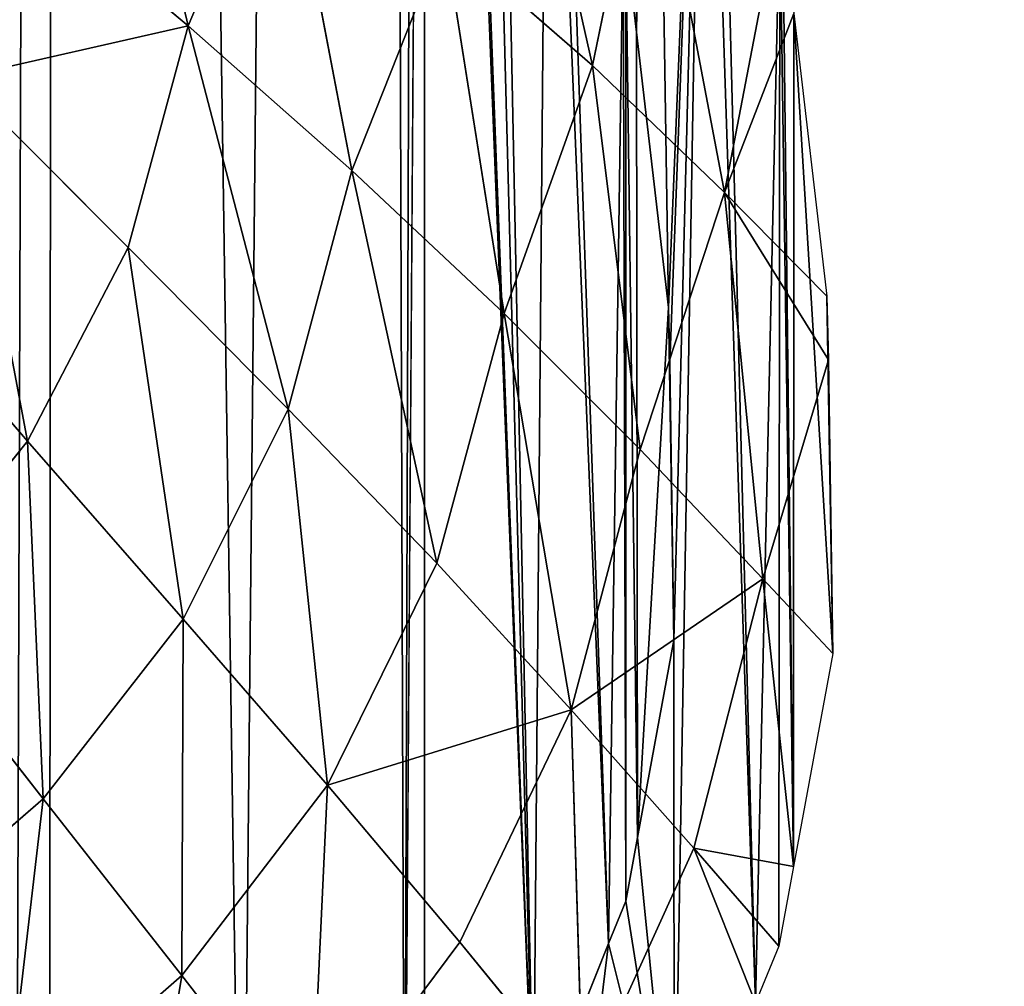
# Model space of a CAD drawing. Extents: x 0 to 4128, y 0 to 4128.
# Drawn here: x 2372 to 2434, y 1630 to 1691 of the extents above; entities that cross this region are included whole.
import ezdxf

# ---------------------------------------------------------------- set-up
doc = ezdxf.new("R2010")
doc.units = 0
doc.header["$LTSCALE"] = 25.4
doc.layers.get('0').update_dxf_attribs({"color": 13, "linetype": 'CONTINUOUS'})

msp = doc.modelspace()

# ---------------------------------------------------------------- linework, layer by layer
at = {"color": 43}
for p, q in [((2407.906, 1687.885, 24.693), (2402.322, 1712.688, 28.342)), ((2407.906, 1687.885, 24.693), (2402.322, 1712.688, 28.342)), ((2377.283, 1712.149, 63.852), (2382.421, 1690.383, 59.203)), ((2377.283, 1712.149, 63.852), (2382.421, 1690.383, 59.203)), ((2407.906, 1687.885, 24.693), (2411.458, 1705.034, 14.259)), ((2407.906, 1687.885, 24.693), (2411.458, 1705.034, 14.259)), ((2411.458, 1705.034, 14.259), (2416.226, 1679.869, 11.247)), ((2411.458, 1705.034, 14.259), (2416.226, 1679.869, 11.247)), ((2382.421, 1690.383, 59.203), (2388.337, 1704.318, 51.369)), ((2382.421, 1690.383, 59.203), (2388.337, 1704.318, 51.369)), ((2388.337, 1704.318, 51.369), (2392.755, 1681.269, 46.953)), ((2388.337, 1704.318, 51.369), (2392.755, 1681.269, 46.953)), ((2371.562, 1699.464, 70.284), (2382.421, 1690.383, 59.203)), ((2371.562, 1699.464, 70.284), (2382.421, 1690.383, 59.203)), ((2419.592, 1697.386, 0.573), (2416.226, 1679.869, 11.247)), ((2419.592, 1697.386, 0.573), (2416.226, 1679.869, 11.247)), ((2392.755, 1681.269, 46.953), (2398.589, 1696.003, 38.279)), ((2392.755, 1681.269, 46.953), (2398.589, 1696.003, 38.279)), ((2398.589, 1696.003, 38.279), (2402.344, 1672.25, 34.109)), ((2398.589, 1696.003, 38.279), (2402.344, 1672.25, 34.109)), ((2398.589, 1696.003, 38.279), (2407.906, 1687.885, 24.693)), ((2398.589, 1696.003, 38.279), (2407.906, 1687.885, 24.693)), ((2410.002, 1695.711), (2410.676, 1689.986)), ((2410.002, 1695.711), (2410.676, 1689.986)), ((2420.608, 1691.149), (2422.682, 1673.339)), ((2420.608, 1691.149), (2422.682, 1673.339)), ((2382.421, 1690.383, 59.203), (2367.983, 1687.095, 71.884)), ((2382.421, 1690.383, 59.203), (2367.983, 1687.095, 71.884)), ((2382.421, 1690.383, 59.203), (2378.658, 1676.408, 60.694)), ((2382.421, 1690.383, 59.203), (2378.658, 1676.408, 60.694)), ((2382.421, 1690.383, 59.203), (2388.741, 1666.217, 48.585)), ((2382.421, 1690.383, 59.203), (2392.755, 1681.269, 46.953)), ((2382.421, 1690.383, 59.203), (2392.755, 1681.269, 46.953)), ((2382.421, 1690.383, 59.203), (2388.741, 1666.217, 48.585)), ((2410.676, 1689.986), (2412.696, 1672.639)), ((2410.676, 1689.986), (2412.696, 1672.639)), ((2402.344, 1672.25, 34.109), (2407.906, 1687.885, 24.693)), ((2402.344, 1672.25, 34.109), (2407.906, 1687.885, 24.693)), ((2416.226, 1679.869, 11.247), (2407.906, 1687.885, 24.693)), ((2407.906, 1687.885, 24.693), (2410.924, 1663.674, 20.941)), ((2407.906, 1687.885, 24.693), (2410.924, 1663.674, 20.941)), ((2416.226, 1679.869, 11.247), (2407.906, 1687.885, 24.693)), ((2378.658, 1676.408, 60.694), (2367.983, 1687.095, 71.884)), ((2378.658, 1676.408, 60.694), (2367.983, 1687.095, 71.884)), ((2392.755, 1681.269, 46.953), (2388.741, 1666.217, 48.585)), ((2392.755, 1681.269, 46.953), (2388.741, 1666.217, 48.585)), ((2392.755, 1681.269, 46.953), (2402.344, 1672.25, 34.109)), ((2392.755, 1681.269, 46.953), (2402.344, 1672.25, 34.109)), ((2410.924, 1663.674, 20.941), (2416.226, 1679.869, 11.247)), ((2410.924, 1663.674, 20.941), (2416.226, 1679.869, 11.247)), ((2416.226, 1679.869, 11.247), (2418.65, 1655.538, 7.963)), ((2416.226, 1679.869, 11.247), (2422.682, 1673.339)), ((2416.226, 1679.869, 11.247), (2422.682, 1673.339)), ((2416.226, 1679.869, 11.247), (2418.65, 1655.538, 7.963)), ((2361.792, 1676.433, 73.692), (2372.302, 1664.205, 62.169)), ((2361.792, 1676.433, 73.692), (2372.302, 1664.205, 62.169)), ((2378.658, 1676.408, 60.694), (2372.302, 1664.205, 62.169)), ((2378.658, 1676.408, 60.694), (2372.302, 1664.205, 62.169)), ((2388.741, 1666.217, 48.585), (2378.658, 1676.408, 60.694)), ((2388.741, 1666.217, 48.585), (2378.658, 1676.408, 60.694)), ((2422.682, 1673.339), (2422.778, 1669.34)), ((2422.682, 1673.339), (2422.778, 1669.34)), ((2398.093, 1656.509, 35.852), (2402.344, 1672.25, 34.109)), ((2398.093, 1656.509, 35.852), (2402.344, 1672.25, 34.109)), ((2402.344, 1672.25, 34.109), (2406.575, 1647.271, 22.789)), ((2402.344, 1672.25, 34.109), (2410.924, 1663.674, 20.941)), ((2402.344, 1672.25, 34.109), (2406.575, 1647.271, 22.789)), ((2402.344, 1672.25, 34.109), (2410.924, 1663.674, 20.941)), ((2412.696, 1672.639), (2412.78, 1669.147)), ((2412.696, 1672.639), (2412.78, 1669.147)), ((2412.78, 1669.147), (2413.037, 1651.661)), ((2412.78, 1669.147), (2413.037, 1651.661)), ((2418.65, 1655.538, 7.963), (2422.778, 1669.34)), ((2418.65, 1655.538, 7.963), (2422.778, 1669.34)), ((2422.778, 1669.34), (2423.05, 1650.824)), ((2422.778, 1669.34), (2423.05, 1650.824)), ((2382.117, 1652.982, 49.914), (2388.741, 1666.217, 48.585)), ((2382.117, 1652.982, 49.914), (2388.741, 1666.217, 48.585)), ((2398.093, 1656.509, 35.852), (2388.741, 1666.217, 48.585)), ((2398.093, 1656.509, 35.852), (2388.741, 1666.217, 48.585)), ((2372.302, 1664.205, 62.169), (2363.859, 1653.697, 63.203)), ((2372.302, 1664.205, 62.169), (2363.859, 1653.697, 63.203)), ((2382.117, 1652.982, 49.914), (2372.302, 1664.205, 62.169)), ((2382.117, 1652.982, 49.914), (2372.302, 1664.205, 62.169)), ((2410.924, 1663.674, 20.941), (2406.575, 1647.271, 22.789)), ((2410.924, 1663.674, 20.941), (2406.575, 1647.271, 22.789)), ((2410.924, 1663.674, 20.941), (2418.65, 1655.538, 7.963)), ((2410.924, 1663.674, 20.941), (2418.65, 1655.538, 7.963)), ((2391.209, 1642.533, 37.114), (2398.093, 1656.509, 35.852)), ((2391.209, 1642.533, 37.114), (2398.093, 1656.509, 35.852)), ((2398.093, 1656.509, 35.852), (2406.575, 1647.271, 22.789)), ((2398.093, 1656.509, 35.852), (2406.575, 1647.271, 22.789)), ((2418.65, 1655.538, 7.963), (2414.288, 1638.559, 9.713)), ((2418.65, 1655.538, 7.963), (2414.288, 1638.559, 9.713)), ((2418.65, 1655.538, 7.963), (2423.05, 1650.824)), ((2418.65, 1655.538, 7.963), (2420.586, 1637.401)), ((2418.65, 1655.538, 7.963), (2420.586, 1637.401)), ((2418.65, 1655.538, 7.963), (2423.05, 1650.824)), ((2363.859, 1653.697, 63.203), (2373.297, 1641.671, 50.809)), ((2363.859, 1653.697, 63.203), (2373.297, 1641.671, 50.809)), ((2373.297, 1641.671, 50.809), (2382.117, 1652.982, 49.914)), ((2373.297, 1641.671, 50.809), (2382.117, 1652.982, 49.914)), ((2391.209, 1642.533, 37.114), (2382.117, 1652.982, 49.914)), ((2391.209, 1642.533, 37.114), (2382.117, 1652.982, 49.914)), ((2413.037, 1651.661), (2410.754, 1639.226)), ((2413.037, 1651.661), (2410.754, 1639.226)), ((2423.05, 1650.824), (2420.586, 1637.401)), ((2423.05, 1650.824), (2420.586, 1637.401)), ((2391.209, 1642.533, 37.114), (2406.575, 1647.271, 22.789)), ((2391.209, 1642.533, 37.114), (2406.575, 1647.271, 22.789)), ((2406.575, 1647.271, 22.789), (2399.548, 1632.627, 23.958)), ((2406.575, 1647.271, 22.789), (2399.548, 1632.627, 23.958)), ((2414.288, 1638.559, 9.713), (2406.575, 1647.271, 22.789)), ((2407.294, 1623.17, 10.592), (2406.575, 1647.271, 22.789)), ((2414.288, 1638.559, 9.713), (2406.575, 1647.271, 22.789)), ((2407.294, 1623.17, 10.592), (2406.575, 1647.271, 22.789)), ((2382.041, 1630.534, 37.888), (2391.209, 1642.533, 37.114)), ((2382.041, 1630.534, 37.888), (2391.209, 1642.533, 37.114)), ((2399.548, 1632.627, 23.958), (2391.209, 1642.533, 37.114)), ((2399.548, 1632.627, 23.958), (2391.209, 1642.533, 37.114)), ((2362.593, 1632.429, 51.147), (2373.297, 1641.671, 50.809)), ((2362.593, 1632.429, 51.147), (2373.297, 1641.671, 50.809)), ((2382.041, 1630.534, 37.888), (2373.297, 1641.671, 50.809)), ((2382.041, 1630.534, 37.888), (2373.297, 1641.671, 50.809)), ((2410.754, 1639.226), (2410.002, 1635.22)), ((2410.754, 1639.226), (2410.002, 1635.22)), ((2414.288, 1638.559, 9.713), (2407.294, 1623.17, 10.592)), ((2414.288, 1638.559, 9.713), (2407.294, 1623.17, 10.592)), ((2419.643, 1632.379), (2414.288, 1638.559, 9.713)), ((2419.643, 1632.379), (2414.288, 1638.559, 9.713)), ((2420.586, 1637.401), (2419.643, 1632.379)), ((2420.586, 1637.401), (2419.643, 1632.379)), ((2410.002, 1635.22), (2408.912, 1632.551)), ((2410.002, 1635.22), (2408.912, 1632.551)), ((2399.548, 1632.627, 23.958), (2390.152, 1620.027, 24.585)), ((2399.548, 1632.627, 23.958), (2390.152, 1620.027, 24.585)), ((2407.294, 1623.17, 10.592), (2399.548, 1632.627, 23.958)), ((2407.294, 1623.17, 10.592), (2399.548, 1632.627, 23.958)), ((2408.912, 1632.551), (2404.185, 1620.731)), ((2408.912, 1632.551), (2404.185, 1620.731)), ((2419.643, 1632.379), (2418.184, 1628.804)), ((2419.643, 1632.379), (2418.184, 1628.804)), ((2370.856, 1620.759, 38.152), (2382.041, 1630.534, 37.888)), ((2370.856, 1620.759, 38.152), (2382.041, 1630.534, 37.888)), ((2382.041, 1630.534, 37.888), (2390.152, 1620.027, 24.585)), ((2382.041, 1630.534, 37.888), (2390.152, 1620.027, 24.585))]:
    msp.add_line(p, q, dxfattribs=at)
at = {"color": 0}
msp.add_circle((2063.772, 2064.149), 2064.152, dxfattribs=at)

# ---------------------------------------------------------------- meshes
at = {"color": 43}
mesh = msp.add_polyface(dxfattribs=at)
corners = [(2067.468, 1575.636), (2057.41, 2537.066), (2071.114, 2556.343), (2081.89, 1596.056), (2071.686, 2557.127), (2075.258, 2561.651), (2086.096, 2575.346), (2087.474, 1603.069), (2088.505, 2577.875), (2097.03, 1615.689), (2100.688, 2590.421), (2104.789, 1623.781), (2111.095, 2597.599), (2112.989, 1633.306), (2114.46, 2599.9), (2123.043, 1640.879), (2117.118, 2601.017), (2128.819, 2606.032), (2130.287, 1647.651), (2140.764, 2608.271), (2142.311, 1652.649), (2142.955, 2608.673), (2146.184, 1656.063), (2156.734, 2607.996), (2159.875, 1659.173), (2169.954, 2604.058), (2177.845, 1658.456), (2171.888, 2602.951), (2182.411, 2596.872), (2187.304, 1655.479), (2191.782, 2588.255), (2199.644, 1652.993), (2193.917, 2586.319), (2196.327, 2583.03), (2203.759, 2572.802), (2211.154, 1647.946), (2211.082, 2556.922), (2212.516, 2553.737), (2221.648, 1644.002), (2216.022, 2543.53), (2218.189, 2537.22), (2220.055, 2531.766), (2220.335, 2530.837), (2226.857, 2508.102), (2235.719, 1636.749), (2228.39, 2503.001), (2233.678, 2484.051), (2236.614, 2475.585), (2243.785, 1632.838), (2241.428, 2460.495), (2246.046, 2450.317), (2260.923, 1623.178), (2250.607, 2438.561), (2257.526, 2428.155), (2262.082, 2419.256), (2265.614, 1620.654), (2271.59, 2410.708), (2286.302, 1609.19), (2273.928, 2406.209), (2278.666, 2399.713), (2286.571, 2398.248), (2287.157, 1608.731), (2291.638, 2398.082), (2292.332, 1606.194), (2303.456, 2393.202), (2308.023, 1598.527), (2313.449, 2392.938), (2327.697, 1591.237), (2325.824, 2391.195), (2338.396, 2392.161), (2340.184, 1589.26), (2349.57, 2392.394), (2359.812, 1589.313), (2365.259, 2394.573), (2371.551, 1592.455), (2374.163, 2395.583), (2385.835, 1599.603), (2393.537, 2399.002)]
mesh.append_faces([[corners[k] for k in face] for face in [(0, 1, 2), (3, 2, 4), (3, 4, 5), (3, 5, 6), (7, 6, 8), (9, 8, 10), (11, 10, 12), (13, 12, 14), (15, 14, 16), (15, 16, 17), (18, 17, 19), (20, 19, 21), (22, 21, 23), (24, 23, 25), (26, 25, 27), (26, 27, 28), (29, 28, 30), (31, 30, 32), (31, 32, 33), (31, 33, 34), (35, 34, 36), (35, 36, 37), (38, 37, 39), (38, 39, 40), (38, 40, 41), (38, 41, 42), (38, 42, 43), (44, 43, 45), (44, 45, 46), (44, 46, 47), (48, 47, 49), (48, 49, 50), (51, 50, 52), (51, 52, 53), (51, 53, 54), (55, 54, 56), (57, 56, 58), (57, 58, 59), (57, 59, 60), (61, 60, 62), (63, 62, 64), (65, 64, 66), (67, 66, 68), (67, 68, 69), (70, 69, 71), (72, 71, 73), (74, 73, 75), (76, 75, 77)]], dxfattribs={"vtx0": -1, "vtx2": -1, "color": 43})
mesh = msp.add_polyface(dxfattribs=at)
corners = [(2067.468, 1575.636), (2071.114, 2556.343), (2070.608, 1579.939), (2081.89, 1596.056), (2086.096, 2575.346), (2087.474, 1603.069), (2088.505, 2577.875), (2097.03, 1615.689), (2100.688, 2590.421), (2104.789, 1623.781), (2111.095, 2597.599), (2112.989, 1633.306), (2114.46, 2599.9), (2123.043, 1640.879), (2128.819, 2606.032), (2130.287, 1647.651), (2140.764, 2608.271), (2142.311, 1652.649), (2142.955, 2608.673), (2146.184, 1656.063), (2156.734, 2607.996), (2152.488, 1660.001), (2159.875, 1659.173), (2169.954, 2604.058), (2164.842, 1657.768), (2177.845, 1658.456), (2182.411, 2596.872), (2187.304, 1655.479), (2191.782, 2588.255), (2199.644, 1652.993), (2203.759, 2572.802), (2211.154, 1647.946), (2212.516, 2553.737), (2221.648, 1644.002), (2226.857, 2508.102), (2235.719, 1636.749), (2236.614, 2475.585), (2243.785, 1632.838), (2246.046, 2450.317), (2260.923, 1623.178), (2262.082, 2419.256), (2265.614, 1620.654), (2271.59, 2410.708), (2286.302, 1609.19), (2286.571, 2398.248), (2287.157, 1608.731), (2291.638, 2398.082), (2292.332, 1606.194), (2303.456, 2393.202), (2308.023, 1598.527), (2313.449, 2392.938), (2311.289, 1597.288), (2327.697, 1591.237), (2338.396, 2392.161), (2340.184, 1589.26), (2349.57, 2392.394), (2344.213, 1588.639), (2347.093, 1588.78), (2359.812, 1589.313), (2365.259, 2394.573), (2371.551, 1592.455), (2374.163, 2395.583), (2373.702, 1593.04), (2385.835, 1599.603), (2393.537, 2399.002), (2396.056, 1608.867), (2398.8, 2399.824), (2397.321, 1792.957), (2397.321, 1610.702), (2399.076, 1805.421), (2399.41, 1815.332), (2404.185, 1620.731), (2398.493, 1769.216), (2398.259, 1780.424), (2400.661, 1753.535), (2401.671, 1744.627), (2405.09, 1725.253), (2408.912, 1632.551), (2405.912, 1719.99)]
mesh.append_faces([[corners[k] for k in face] for face in [(72, 67, 73)]], dxfattribs={"vtx0": -1, "color": 43})
mesh.append_faces([[corners[k] for k in face] for face in [(0, 1, 2), (2, 1, 3), (3, 4, 5), (5, 6, 7), (7, 8, 9), (9, 10, 11), (11, 12, 13), (13, 14, 15), (15, 16, 17), (17, 18, 19), (19, 20, 21), (21, 20, 22), (22, 23, 24), (24, 23, 25), (25, 26, 27), (27, 28, 29), (29, 30, 31), (31, 32, 33), (33, 34, 35), (35, 36, 37), (37, 38, 39), (39, 40, 41), (41, 42, 43), (43, 44, 45), (45, 46, 47), (47, 48, 49), (49, 50, 51), (51, 50, 52), (52, 53, 54), (54, 55, 56), (56, 55, 57), (57, 55, 58), (58, 59, 60), (60, 61, 62), (62, 61, 63), (63, 64, 65), (65, 67, 68), (67, 66, 69), (69, 66, 70), (71, 76, 77)]], dxfattribs={"vtx0": -1, "vtx1": -1, "color": 43})
mesh.append_faces([[corners[k] for k in face] for face in [(65, 66, 67), (71, 67, 72)]], dxfattribs={"vtx0": -1, "vtx1": -1, "vtx2": -1, "color": 43})
mesh.append_faces([[corners[k] for k in face] for face in [(67, 71, 68), (71, 72, 74), (71, 74, 75), (71, 75, 76), (77, 76, 78)]], dxfattribs={"vtx0": -1, "vtx2": -1, "color": 43})
mesh = msp.add_polyface(dxfattribs=at)
corners = [(2396.056, 1608.867), (2393.537, 2399.002), (2398.8, 2399.824), (2399.41, 1815.332), (2422.121, 2403.765), (2412.184, 1844.401), (2416.69, 1846.92), (2425.398, 1856.601), (2423.08, 2403.915), (2428.804, 2404.588), (2434.192, 1861.185), (2446.151, 2406.608), (2444.675, 1868.153), (2456.382, 1872.723), (2449.643, 2406.692), (2457.76, 2146.166), (2467.129, 2406.949), (2459.246, 2154.406), (2460.162, 2171.814), (2463.281, 2181.355), (2465.737, 2193.562), (2470.844, 2205.113), (2479.564, 2404.666), (2474.77, 2215.559), (2482.043, 2229.636), (2483.571, 2403.914), (2485.953, 2237.697), (2486.24, 2402.825), (2495.613, 2254.835), (2498.06, 2398.097), (2498.136, 2259.526), (2508.089, 2391.234), (2509.6, 2280.214), (2509.923, 2389.968), (2510.059, 2281.069), (2519.187, 2379.747), (2512.596, 2286.245), (2520.264, 2301.936), (2525.751, 2367.614), (2521.503, 2305.202), (2527.553, 2321.609), (2526.335, 2365.464), (2529.477, 2353.724), (2529.53, 2334.096), (2530.011, 2341.005), (2530.152, 2338.126), (2460.835, 2159.17), (2466.592, 1877.354), (2462.661, 2139.377), (2466.152, 2135.767), (2471.008, 2124.073), (2481.67, 1882.175), (2477.944, 2116.817), (2485.433, 2106.87), (2490.139, 1885.113), (2495.03, 2098.66)]
mesh.append_faces([[corners[k] for k in face] for face in [(43, 44, 45)]], dxfattribs={"vtx0": -1, "color": 43})
mesh.append_faces([[corners[k] for k in face] for face in [(5, 4, 6), (6, 4, 7), (7, 9, 10), (10, 11, 12), (12, 11, 13), (15, 16, 17), (18, 16, 19), (19, 16, 20), (20, 16, 21), (21, 22, 23), (23, 22, 24), (24, 25, 26), (26, 27, 28), (28, 29, 30), (30, 31, 32), (32, 33, 34), (34, 35, 36), (36, 35, 37), (37, 38, 39), (39, 38, 40), (40, 42, 43)]], dxfattribs={"vtx0": -1, "vtx1": -1, "color": 43})
mesh.append_faces([[corners[k] for k in face] for face in [(13, 14, 15), (17, 16, 18)]], dxfattribs={"vtx0": -1, "vtx1": -1, "vtx2": -1, "color": 43})
mesh.append_faces([[corners[k] for k in face] for face in [(0, 1, 2), (3, 2, 4), (7, 4, 8), (7, 8, 9), (10, 9, 11), (13, 11, 14), (15, 14, 16), (21, 16, 22), (24, 22, 25), (26, 25, 27), (28, 27, 29), (30, 29, 31), (32, 31, 33), (34, 33, 35), (37, 35, 38), (40, 38, 41), (40, 41, 42), (43, 42, 44), (47, 15, 48), (47, 48, 49), (47, 49, 50), (51, 50, 52), (51, 52, 53), (54, 53, 55)]], dxfattribs={"vtx0": -1, "vtx2": -1, "color": 43})
mesh.append_faces([[corners[k] for k in face] for face in [(46, 17, 18)]], dxfattribs={"vtx1": -1, "color": 43})
mesh = msp.add_polyface(dxfattribs=at)
corners = [(2399.41, 1815.332), (2422.121, 2403.765), (2404.378, 1827.369), (2404.702, 1832.521), (2406.375, 1839.763), (2412.184, 1844.401), (2457.76, 2146.166), (2466.592, 1877.354), (2456.382, 1872.723), (2471.008, 2124.073), (2481.67, 1882.175), (2485.433, 2106.87), (2490.139, 1885.113), (2495.03, 2098.66), (2509.089, 1890.401), (2503.084, 2090.935), (2515.726, 2081.383), (2512.152, 1891.321), (2514.19, 1891.933), (2536.924, 1898.455), (2522.734, 2075.802), (2538.851, 2064.52), (2537.854, 1898.735), (2543.307, 1900.601), (2543.154, 2061.38), (2562.431, 2047.677), (2559.824, 1906.275), (2563.01, 1907.708), (2563.215, 2047.104), (2578.89, 1915.032), (2567.739, 2043.533), (2581.434, 2032.695), (2589.118, 1922.464), (2583.962, 2030.285), (2596.508, 2018.102), (2592.406, 1924.873), (2594.342, 1927.009), (2602.959, 1936.38), (2603.687, 2007.695), (2609.039, 1946.903), (2605.988, 2004.33), (2607.105, 2001.673), (2612.12, 1989.972), (2610.146, 1948.836), (2614.084, 1962.057), (2614.359, 1978.027), (2614.761, 1975.835), (2408.912, 1632.551), (2405.912, 1719.99), (2409.853, 1696.67), (2410.002, 1635.22), (2410.002, 1695.711), (2410.754, 1639.226), (2410.676, 1689.986), (2412.696, 1672.639), (2413.037, 1651.661), (2412.78, 1669.147)]
mesh.append_faces([[corners[k] for k in face] for face in [(44, 45, 46), (55, 54, 56)]], dxfattribs={"vtx0": -1, "color": 43})
mesh.append_faces([[corners[k] for k in face] for face in [(0, 1, 2), (2, 1, 3), (3, 1, 4), (4, 1, 5), (7, 9, 10), (10, 11, 12), (12, 13, 14), (14, 16, 17), (17, 16, 18), (18, 16, 19), (19, 21, 22), (22, 21, 23), (23, 25, 26), (26, 25, 27), (27, 28, 29), (29, 31, 32), (32, 34, 35), (35, 34, 36), (36, 34, 37), (37, 38, 39), (39, 42, 43), (43, 42, 44), (47, 49, 50), (50, 51, 52), (52, 54, 55)]], dxfattribs={"vtx0": -1, "vtx1": -1, "color": 43})
mesh.append_faces([[corners[k] for k in face] for face in [(6, 7, 8), (14, 13, 15), (14, 15, 16), (19, 16, 20), (19, 20, 21), (23, 21, 24), (23, 24, 25), (27, 25, 28), (29, 28, 30), (29, 30, 31), (32, 31, 33), (32, 33, 34), (37, 34, 38), (39, 38, 40), (39, 40, 41), (39, 41, 42), (44, 42, 45), (47, 48, 49), (50, 49, 51), (52, 51, 53), (52, 53, 54)]], dxfattribs={"vtx0": -1, "vtx2": -1, "color": 43})
mesh = msp.add_polyface(dxfattribs=at)
corners = [(2410.002, 1695.711), (2410.583, 1754.783), (2410.676, 1689.986), (2411.572, 1746.061), (2412.696, 1672.639), (2414.955, 1726.894), (2412.78, 1669.147), (2413.037, 1651.661), (2413.06, 1615.993), (2418.184, 1628.804), (2415.782, 1721.595), (2419.724, 1698.272), (2419.643, 1632.379), (2420.586, 1637.401), (2419.912, 1697.064), (2420.608, 1691.149), (2423.05, 1650.824), (2422.682, 1673.339), (2422.778, 1669.34), (2408.912, 1632.551), (2410.002, 1635.22), (2410.754, 1639.226), (2409.343, 1813.188), (2412.184, 1844.401), (2414.254, 1825.086), (2414.631, 1831.072), (2416.69, 1846.92), (2415.335, 1834.121), (2417.781, 1836.074), (2425.398, 1856.601), (2423.016, 1838.999), (2431.624, 1848.57), (2434.192, 1861.185), (2439.285, 1852.563), (2444.675, 1868.153), (2449.314, 1859.229), (2456.382, 1872.723), (2460.269, 1863.505), (2466.592, 1877.354), (2470.192, 1868.007), (2481.67, 1882.175), (2484.832, 1872.687), (2490.139, 1885.113), (2493.124, 1875.564), (2509.089, 1890.401), (2511.871, 1880.795), (2512.152, 1891.321), (2515.029, 1881.744), (2514.19, 1891.933), (2536.924, 1898.455), (2517.008, 1882.338), (2539.745, 1888.861)]
mesh.append_faces([[corners[k] for k in face] for face in [(16, 17, 18)]], dxfattribs={"vtx0": -1, "color": 43})
mesh.append_faces([[corners[k] for k in face] for face in [(0, 1, 2), (2, 3, 4), (4, 5, 6), (6, 5, 7), (8, 5, 9), (9, 11, 12), (12, 11, 13), (13, 15, 16), (22, 23, 24), (24, 23, 25), (25, 26, 27), (27, 26, 28), (28, 29, 30), (30, 29, 31), (31, 32, 33), (33, 34, 35), (35, 36, 37), (37, 38, 39), (39, 40, 41), (41, 42, 43), (43, 44, 45), (45, 46, 47), (47, 49, 50), (50, 49, 51)]], dxfattribs={"vtx0": -1, "vtx1": -1, "color": 43})
mesh.append_faces([[corners[k] for k in face] for face in [(7, 5, 8)]], dxfattribs={"vtx0": -1, "vtx1": -1, "vtx2": -1, "color": 43})
mesh.append_faces([[corners[k] for k in face] for face in [(2, 1, 3), (4, 3, 5), (9, 5, 10), (9, 10, 11), (13, 11, 14), (13, 14, 15), (16, 15, 17), (8, 19, 20), (8, 20, 21), (8, 21, 7), (25, 23, 26), (28, 26, 29), (31, 29, 32), (33, 32, 34), (35, 34, 36), (37, 36, 38), (39, 38, 40), (41, 40, 42), (43, 42, 44), (45, 44, 46), (47, 46, 48), (47, 48, 49)]], dxfattribs={"vtx0": -1, "vtx2": -1, "color": 43})
mesh = msp.add_polyface(dxfattribs=at)
corners = [(2399.076, 1805.421), (2398.259, 1780.424), (2397.321, 1792.957), (2398.493, 1769.216), (2400.661, 1753.535), (2399.41, 1815.332), (2404.378, 1827.369), (2401.671, 1744.627), (2405.09, 1725.253), (2404.702, 1832.521), (2406.375, 1839.763), (2405.912, 1719.99), (2407.374, 1792.629), (2409.853, 1696.67), (2408.251, 1780.902), (2408.479, 1770.007), (2410.583, 1754.783), (2410.002, 1695.711), (2282.588, 1599.834), (2286.302, 1609.19), (2287.936, 1597.212), (2287.157, 1608.731), (2292.332, 1606.194), (2304.046, 1589.34), (2308.023, 1598.527), (2307.786, 1587.921), (2325.161, 1581.514), (2311.289, 1597.288), (2327.697, 1591.237), (2338.64, 1579.38), (2340.184, 1589.26), (2343.691, 1578.601), (2344.213, 1588.639), (2347.547, 1578.79), (2347.093, 1588.78), (2359.812, 1589.313), (2361.332, 1579.368), (2371.551, 1592.455), (2374.156, 1582.8), (2373.702, 1593.04), (2385.835, 1599.603), (2377.442, 1583.694), (2391.655, 1591.383), (2396.056, 1608.867), (2403.629, 1602.235), (2397.321, 1610.702), (2404.185, 1620.731), (2405.563, 1605.038), (2408.912, 1632.551), (2413.06, 1615.993), (2412.184, 1844.401), (2409.343, 1813.188), (2409.052, 1804.554)]
mesh.append_faces([[corners[k] for k in face] for face in [(0, 1, 2), (12, 51, 52)]], dxfattribs={"vtx0": -1, "color": 43})
mesh.append_faces([[corners[k] for k in face] for face in [(1, 0, 3), (3, 0, 4), (4, 6, 7), (7, 6, 8), (8, 10, 11), (11, 12, 13), (13, 16, 17), (18, 19, 20), (20, 22, 23), (23, 24, 25), (25, 24, 26), (26, 28, 29), (29, 30, 31), (31, 32, 33), (33, 35, 36), (36, 37, 38), (38, 40, 41), (41, 40, 42), (42, 43, 44), (44, 46, 47), (47, 48, 49), (50, 12, 10)]], dxfattribs={"vtx0": -1, "vtx1": -1, "color": 43})
mesh.append_faces([[corners[k] for k in face] for face in [(11, 10, 12), (12, 50, 51)]], dxfattribs={"vtx0": -1, "vtx1": -1, "vtx2": -1, "color": 43})
mesh.append_faces([[corners[k] for k in face] for face in [(4, 0, 5), (4, 5, 6), (8, 6, 9), (8, 9, 10), (13, 12, 14), (13, 14, 15), (13, 15, 16), (20, 19, 21), (20, 21, 22), (23, 22, 24), (26, 24, 27), (26, 27, 28), (29, 28, 30), (31, 30, 32), (33, 32, 34), (33, 34, 35), (36, 35, 37), (38, 37, 39), (38, 39, 40), (42, 40, 43), (44, 43, 45), (44, 45, 46), (47, 46, 48)]], dxfattribs={"vtx0": -1, "vtx2": -1, "color": 43})
mesh = msp.add_polyface(dxfattribs=at)
corners = [(2402.322, 1712.688, 28.342), (2407.906, 1687.885, 24.693), (2398.589, 1696.003, 38.279)]
mesh.append_faces([[corners[k] for k in face] for face in [(0, 1, 2)]], dxfattribs={"color": 43})
mesh = msp.add_polyface(dxfattribs=at)
corners = [(2402.322, 1712.688, 28.342), (2411.458, 1705.034, 14.259), (2407.906, 1687.885, 24.693)]
mesh.append_faces([[corners[k] for k in face] for face in [(0, 1, 2)]], dxfattribs={"color": 43})
mesh = msp.add_polyface(dxfattribs=at)
corners = [(2377.283, 1712.149, 63.852), (2382.421, 1690.383, 59.203), (2371.562, 1699.464, 70.284)]
mesh.append_faces([[corners[k] for k in face] for face in [(0, 1, 2)]], dxfattribs={"color": 43})
mesh = msp.add_polyface(dxfattribs=at)
corners = [(2377.283, 1712.149, 63.852), (2388.337, 1704.318, 51.369), (2382.421, 1690.383, 59.203)]
mesh.append_faces([[corners[k] for k in face] for face in [(0, 1, 2)]], dxfattribs={"color": 43})
mesh = msp.add_polyface(dxfattribs=at)
corners = [(2411.458, 1705.034, 14.259), (2416.226, 1679.869, 11.247), (2407.906, 1687.885, 24.693)]
mesh.append_faces([[corners[k] for k in face] for face in [(0, 1, 2)]], dxfattribs={"color": 43})
mesh = msp.add_polyface(dxfattribs=at)
corners = [(2411.458, 1705.034, 14.259), (2419.592, 1697.386, 0.573), (2416.226, 1679.869, 11.247)]
mesh.append_faces([[corners[k] for k in face] for face in [(0, 1, 2)]], dxfattribs={"color": 43})
mesh = msp.add_polyface(dxfattribs=at)
corners = [(2388.337, 1704.318, 51.369), (2392.755, 1681.269, 46.953), (2382.421, 1690.383, 59.203)]
mesh.append_faces([[corners[k] for k in face] for face in [(0, 1, 2)]], dxfattribs={"color": 43})
mesh = msp.add_polyface(dxfattribs=at)
corners = [(2388.337, 1704.318, 51.369), (2398.589, 1696.003, 38.279), (2392.755, 1681.269, 46.953)]
mesh.append_faces([[corners[k] for k in face] for face in [(0, 1, 2)]], dxfattribs={"color": 43})
mesh = msp.add_polyface(dxfattribs=at)
corners = [(2382.421, 1690.383, 59.203), (2367.983, 1687.095, 71.884), (2371.562, 1699.464, 70.284)]
mesh.append_faces([[corners[k] for k in face] for face in [(0, 1, 2)]], dxfattribs={"color": 43})
mesh = msp.add_polyface(dxfattribs=at)
corners = [(2416.226, 1679.869, 11.247), (2420.608, 1691.149), (2422.682, 1673.339), (2419.592, 1697.386, 0.573)]
mesh.append_faces([[corners[k] for k in face] for face in [(0, 1, 2), (1, 0, 3)]], dxfattribs={"vtx0": -1, "color": 43})
mesh = msp.add_polyface(dxfattribs=at)
corners = [(2398.589, 1696.003, 38.279), (2402.344, 1672.25, 34.109), (2392.755, 1681.269, 46.953)]
mesh.append_faces([[corners[k] for k in face] for face in [(0, 1, 2)]], dxfattribs={"color": 43})
mesh = msp.add_polyface(dxfattribs=at)
corners = [(2398.589, 1696.003, 38.279), (2407.906, 1687.885, 24.693), (2402.344, 1672.25, 34.109)]
mesh.append_faces([[corners[k] for k in face] for face in [(0, 1, 2)]], dxfattribs={"color": 43})
mesh = msp.add_polyface(dxfattribs=at)
corners = [(2382.421, 1690.383, 59.203), (2378.658, 1676.408, 60.694), (2367.983, 1687.095, 71.884)]
mesh.append_faces([[corners[k] for k in face] for face in [(0, 1, 2)]], dxfattribs={"color": 43})
mesh = msp.add_polyface(dxfattribs=at)
corners = [(2382.421, 1690.383, 59.203), (2388.741, 1666.217, 48.585), (2378.658, 1676.408, 60.694)]
mesh.append_faces([[corners[k] for k in face] for face in [(0, 1, 2)]], dxfattribs={"color": 43})
mesh = msp.add_polyface(dxfattribs=at)
corners = [(2382.421, 1690.383, 59.203), (2392.755, 1681.269, 46.953), (2388.741, 1666.217, 48.585)]
mesh.append_faces([[corners[k] for k in face] for face in [(0, 1, 2)]], dxfattribs={"color": 43})
mesh = msp.add_polyface(dxfattribs=at)
corners = [(2407.906, 1687.885, 24.693), (2410.924, 1663.674, 20.941), (2402.344, 1672.25, 34.109)]
mesh.append_faces([[corners[k] for k in face] for face in [(0, 1, 2)]], dxfattribs={"color": 43})
mesh = msp.add_polyface(dxfattribs=at)
corners = [(2407.906, 1687.885, 24.693), (2416.226, 1679.869, 11.247), (2410.924, 1663.674, 20.941)]
mesh.append_faces([[corners[k] for k in face] for face in [(0, 1, 2)]], dxfattribs={"color": 43})
mesh = msp.add_polyface(dxfattribs=at)
corners = [(2372.302, 1664.205, 62.169), (2361.792, 1676.433, 73.692), (2367.983, 1687.095, 71.884)]
mesh.append_faces([[corners[k] for k in face] for face in [(0, 1, 2)]], dxfattribs={"color": 43})
mesh = msp.add_polyface(dxfattribs=at)
corners = [(2378.658, 1676.408, 60.694), (2372.302, 1664.205, 62.169), (2367.983, 1687.095, 71.884)]
mesh.append_faces([[corners[k] for k in face] for face in [(0, 1, 2)]], dxfattribs={"color": 43})
mesh = msp.add_polyface(dxfattribs=at)
corners = [(2392.755, 1681.269, 46.953), (2398.093, 1656.509, 35.852), (2388.741, 1666.217, 48.585)]
mesh.append_faces([[corners[k] for k in face] for face in [(0, 1, 2)]], dxfattribs={"color": 43})
mesh = msp.add_polyface(dxfattribs=at)
corners = [(2392.755, 1681.269, 46.953), (2402.344, 1672.25, 34.109), (2398.093, 1656.509, 35.852)]
mesh.append_faces([[corners[k] for k in face] for face in [(0, 1, 2)]], dxfattribs={"color": 43})
mesh = msp.add_polyface(dxfattribs=at)
corners = [(2416.226, 1679.869, 11.247), (2418.65, 1655.538, 7.963), (2410.924, 1663.674, 20.941)]
mesh.append_faces([[corners[k] for k in face] for face in [(0, 1, 2)]], dxfattribs={"color": 43})
mesh = msp.add_polyface(dxfattribs=at)
corners = [(2416.226, 1679.869, 11.247), (2422.778, 1669.34), (2418.65, 1655.538, 7.963), (2422.682, 1673.339)]
mesh.append_faces([[corners[k] for k in face] for face in [(0, 1, 2), (1, 0, 3)]], dxfattribs={"vtx0": -1, "color": 43})
mesh = msp.add_polyface(dxfattribs=at)
corners = [(2372.302, 1664.205, 62.169), (2363.859, 1653.697, 63.203), (2361.792, 1676.433, 73.692)]
mesh.append_faces([[corners[k] for k in face] for face in [(0, 1, 2)]], dxfattribs={"color": 43})
mesh = msp.add_polyface(dxfattribs=at)
corners = [(2382.117, 1652.982, 49.914), (2372.302, 1664.205, 62.169), (2378.658, 1676.408, 60.694)]
mesh.append_faces([[corners[k] for k in face] for face in [(0, 1, 2)]], dxfattribs={"color": 43})
mesh = msp.add_polyface(dxfattribs=at)
corners = [(2388.741, 1666.217, 48.585), (2382.117, 1652.982, 49.914), (2378.658, 1676.408, 60.694)]
mesh.append_faces([[corners[k] for k in face] for face in [(0, 1, 2)]], dxfattribs={"color": 43})
mesh = msp.add_polyface(dxfattribs=at)
corners = [(2402.344, 1672.25, 34.109), (2406.575, 1647.271, 22.789), (2398.093, 1656.509, 35.852)]
mesh.append_faces([[corners[k] for k in face] for face in [(0, 1, 2)]], dxfattribs={"color": 43})
mesh = msp.add_polyface(dxfattribs=at)
corners = [(2402.344, 1672.25, 34.109), (2410.924, 1663.674, 20.941), (2406.575, 1647.271, 22.789)]
mesh.append_faces([[corners[k] for k in face] for face in [(0, 1, 2)]], dxfattribs={"color": 43})
mesh = msp.add_polyface(dxfattribs=at)
corners = [(2422.778, 1669.34), (2423.05, 1650.824), (2418.65, 1655.538, 7.963)]
mesh.append_faces([[corners[k] for k in face] for face in [(0, 1, 2)]], dxfattribs={"color": 43})
mesh = msp.add_polyface(dxfattribs=at)
corners = [(2391.209, 1642.533, 37.114), (2382.117, 1652.982, 49.914), (2388.741, 1666.217, 48.585)]
mesh.append_faces([[corners[k] for k in face] for face in [(0, 1, 2)]], dxfattribs={"color": 43})
mesh = msp.add_polyface(dxfattribs=at)
corners = [(2398.093, 1656.509, 35.852), (2391.209, 1642.533, 37.114), (2388.741, 1666.217, 48.585)]
mesh.append_faces([[corners[k] for k in face] for face in [(0, 1, 2)]], dxfattribs={"color": 43})
mesh = msp.add_polyface(dxfattribs=at)
corners = [(2373.297, 1641.671, 50.809), (2363.859, 1653.697, 63.203), (2372.302, 1664.205, 62.169)]
mesh.append_faces([[corners[k] for k in face] for face in [(0, 1, 2)]], dxfattribs={"color": 43})
mesh = msp.add_polyface(dxfattribs=at)
corners = [(2382.117, 1652.982, 49.914), (2373.297, 1641.671, 50.809), (2372.302, 1664.205, 62.169)]
mesh.append_faces([[corners[k] for k in face] for face in [(0, 1, 2)]], dxfattribs={"color": 43})
mesh = msp.add_polyface(dxfattribs=at)
corners = [(2410.924, 1663.674, 20.941), (2418.65, 1655.538, 7.963), (2406.575, 1647.271, 22.789)]
mesh.append_faces([[corners[k] for k in face] for face in [(0, 1, 2)]], dxfattribs={"color": 43})
mesh = msp.add_polyface(dxfattribs=at)
corners = [(2398.093, 1656.509, 35.852), (2406.575, 1647.271, 22.789), (2391.209, 1642.533, 37.114)]
mesh.append_faces([[corners[k] for k in face] for face in [(0, 1, 2)]], dxfattribs={"color": 43})
mesh = msp.add_polyface(dxfattribs=at)
corners = [(2418.65, 1655.538, 7.963), (2414.288, 1638.559, 9.713), (2406.575, 1647.271, 22.789)]
mesh.append_faces([[corners[k] for k in face] for face in [(0, 1, 2)]], dxfattribs={"color": 43})
mesh = msp.add_polyface(dxfattribs=at)
corners = [(2414.288, 1638.559, 9.713), (2420.586, 1637.401), (2419.643, 1632.379), (2418.65, 1655.538, 7.963)]
mesh.append_faces([[corners[k] for k in face] for face in [(0, 1, 2), (1, 0, 3)]], dxfattribs={"vtx0": -1, "color": 43})
mesh = msp.add_polyface(dxfattribs=at)
corners = [(2418.65, 1655.538, 7.963), (2423.05, 1650.824), (2420.586, 1637.401)]
mesh.append_faces([[corners[k] for k in face] for face in [(0, 1, 2)]], dxfattribs={"color": 43})
mesh = msp.add_polyface(dxfattribs=at)
corners = [(2373.297, 1641.671, 50.809), (2362.593, 1632.429, 51.147), (2363.859, 1653.697, 63.203)]
mesh.append_faces([[corners[k] for k in face] for face in [(0, 1, 2)]], dxfattribs={"color": 43})
mesh = msp.add_polyface(dxfattribs=at)
corners = [(2382.117, 1652.982, 49.914), (2382.041, 1630.534, 37.888), (2373.297, 1641.671, 50.809)]
mesh.append_faces([[corners[k] for k in face] for face in [(0, 1, 2)]], dxfattribs={"color": 43})
mesh = msp.add_polyface(dxfattribs=at)
corners = [(2391.209, 1642.533, 37.114), (2382.041, 1630.534, 37.888), (2382.117, 1652.982, 49.914)]
mesh.append_faces([[corners[k] for k in face] for face in [(0, 1, 2)]], dxfattribs={"color": 43})
mesh = msp.add_polyface(dxfattribs=at)
corners = [(2406.575, 1647.271, 22.789), (2399.548, 1632.627, 23.958), (2391.209, 1642.533, 37.114)]
mesh.append_faces([[corners[k] for k in face] for face in [(0, 1, 2)]], dxfattribs={"color": 43})
mesh = msp.add_polyface(dxfattribs=at)
corners = [(2406.575, 1647.271, 22.789), (2407.294, 1623.17, 10.592), (2399.548, 1632.627, 23.958)]
mesh.append_faces([[corners[k] for k in face] for face in [(0, 1, 2)]], dxfattribs={"color": 43})
mesh = msp.add_polyface(dxfattribs=at)
corners = [(2406.575, 1647.271, 22.789), (2414.288, 1638.559, 9.713), (2407.294, 1623.17, 10.592)]
mesh.append_faces([[corners[k] for k in face] for face in [(0, 1, 2)]], dxfattribs={"color": 43})
mesh = msp.add_polyface(dxfattribs=at)
corners = [(2391.209, 1642.533, 37.114), (2390.152, 1620.027, 24.585), (2382.041, 1630.534, 37.888), (2399.548, 1632.627, 23.958)]
mesh.append_faces([[corners[k] for k in face] for face in [(0, 1, 2), (1, 0, 3)]], dxfattribs={"vtx0": -1, "color": 43})
mesh = msp.add_polyface(dxfattribs=at)
corners = [(2373.297, 1641.671, 50.809), (2370.856, 1620.759, 38.152), (2362.593, 1632.429, 51.147), (2382.041, 1630.534, 37.888)]
mesh.append_faces([[corners[k] for k in face] for face in [(0, 1, 2), (1, 0, 3)]], dxfattribs={"vtx0": -1, "color": 43})
mesh = msp.add_polyface(dxfattribs=at)
corners = [(2414.288, 1638.559, 9.713), (2418.184, 1628.804), (2407.294, 1623.17, 10.592), (2419.643, 1632.379)]
mesh.append_faces([[corners[k] for k in face] for face in [(0, 1, 2), (1, 0, 3)]], dxfattribs={"vtx0": -1, "color": 43})
mesh = msp.add_polyface(dxfattribs=at)
corners = [(2407.294, 1623.17, 10.592), (2390.152, 1620.027, 24.585), (2399.548, 1632.627, 23.958)]
mesh.append_faces([[corners[k] for k in face] for face in [(0, 1, 2)]], dxfattribs={"color": 43})
mesh = msp.add_polyface(dxfattribs=at)
corners = [(2382.041, 1630.534, 37.888), (2378.608, 1609.81, 24.763), (2370.856, 1620.759, 38.152), (2390.152, 1620.027, 24.585)]
mesh.append_faces([[corners[k] for k in face] for face in [(0, 1, 2), (1, 0, 3)]], dxfattribs={"vtx0": -1, "color": 43})

doc.saveas('drawing.dxf')
